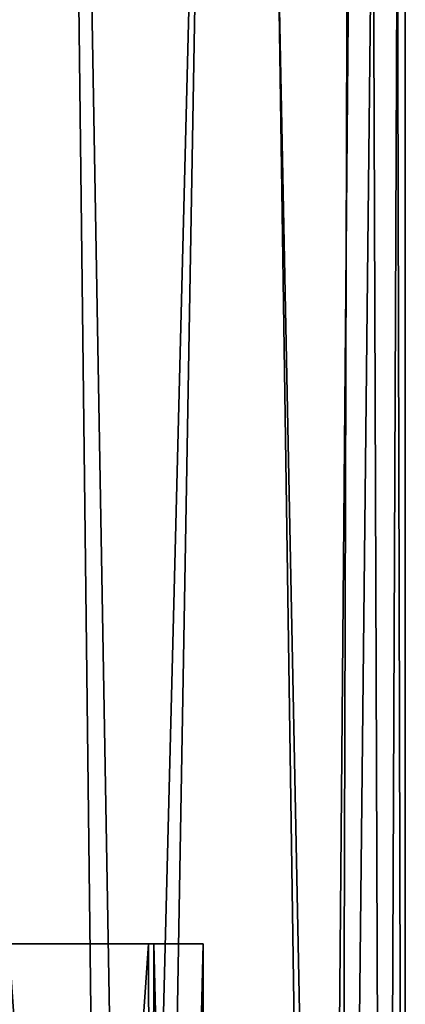
# Model space of a CAD drawing. Extents: x -62 to 87, y -108 to 297.
# Drawn here: x 19 to 25, y -71 to -56 of the extents above; entities that cross this region are included whole.
import ezdxf

# ---------------------------------------------------------------- set-up
doc = ezdxf.new("R2010")
doc.units = 0
doc.header["$MEASUREMENT"] = 0

msp = doc.modelspace()

# ---------------------------------------------------------------- linework, layer by layer
for points in [[(16.8976, -13.681, -18.4247), (19.692499, -18.287399, -15.4014), (16.5471, -100, -18.740101)], [(19.708, -18.311701, 15.3816), (17.005699, -13.8723, 18.325001), (15.932, -100, 19.265699)], [(19.708, -18.311701, 15.3816), (15.932, -100, 19.265699), (20.679001, -100, 14.0491)], [(19.692499, -18.287399, -15.4014), (21.117599, -100, -13.3808), (16.5471, -100, -18.740101)], [(19.692499, -18.287399, -15.4014), (22.4631, -22.4188, -10.9731), (21.117599, -100, -13.3808)], [(22.635401, -22.6672, 10.6131), (19.708, -18.311701, 15.3816), (20.679001, -100, 14.0491)], [(22.4631, -22.4188, -10.9731), (24.009701, -100, -6.9663), (21.117599, -100, -13.3808)], [(22.4631, -22.4188, -10.9731), (24.222, -24.917, -6.1882), (24.009701, -100, -6.9663)], [(22.635401, -22.6672, 10.6131), (20.679001, -100, 14.0491), (23.775499, -100, 7.728)], [(24.4172, -25.189699, 5.3668), (22.635401, -22.6672, 10.6131), (23.775499, -100, 7.728)], [(24.222, -24.917, -6.1882), (24.8085, -25.734699, -3.0874), (24.009701, -100, -6.9663)], [(24.4172, -25.189699, 5.3668), (23.775499, -100, 7.728), (24.691999, -100, 3.9122)], [(25, -26), (24.4172, -25.189699, 5.3668), (24.691999, -100, 3.9122)], [(24.8085, -25.734699, -3.0874), (25, -100), (24.009701, -100, -6.9663)], [(24.8085, -25.734699, -3.0874), (25, -26), (25, -100)], [(25, -26), (24.691999, -100, 3.9122), (25, -100)], [(16.197399, -70, -4.6023), (21.267099, -70, -5.6319), (18.1467, -70, -2.9684)], [(16.197399, -70, -4.6023), (19.118299, -70, -10.8857), (21.267099, -70, -5.6319)], [(16.7204, -70, 4.3135), (21.191799, -70, 5.9092), (18.8274, -70, 11.3815)], [(16.7204, -70, 4.3135), (18.4655, -70, 2.4631), (21.191799, -70, 5.9092)], [(18.1467, -70, -2.9684), (21.267099, -70, -5.6319), (18.855801, -70, -1.5589)], [(19.1, -70), (22, -70), (18.4655, -70, 2.4631)], [(18.4655, -70, 2.4631), (22, -70), (21.191799, -70, 5.9092)], [(21.191799, -70, 5.9092), (19.117901, -100, 10.8865), (18.8274, -70, 11.3815)], [(18.8319, -100, -11.3738), (21.193001, -100, -5.9047), (19.118299, -70, -10.8857)], [(18.855801, -70, -1.5589), (22, -70), (19.1, -70)], [(18.855801, -70, -1.5589), (21.267099, -70, -5.6319), (22, -70)], [(21.267, -100, 5.6323), (19.117901, -100, 10.8865), (21.191799, -70, 5.9092)], [(19.118299, -70, -10.8857), (21.193001, -100, -5.9047), (21.267099, -70, -5.6319)], [(22, -70), (21.267, -100, 5.6323), (21.191799, -70, 5.9092)], [(21.193001, -100, -5.9047), (22, -100), (21.267099, -70, -5.6319)], [(22, -100), (21.267, -100, 5.6323), (22, -70)], [(21.267099, -70, -5.6319), (22, -100), (22, -70)]]:
    msp.add_3dface(points)

doc.saveas('drawing.dxf')
